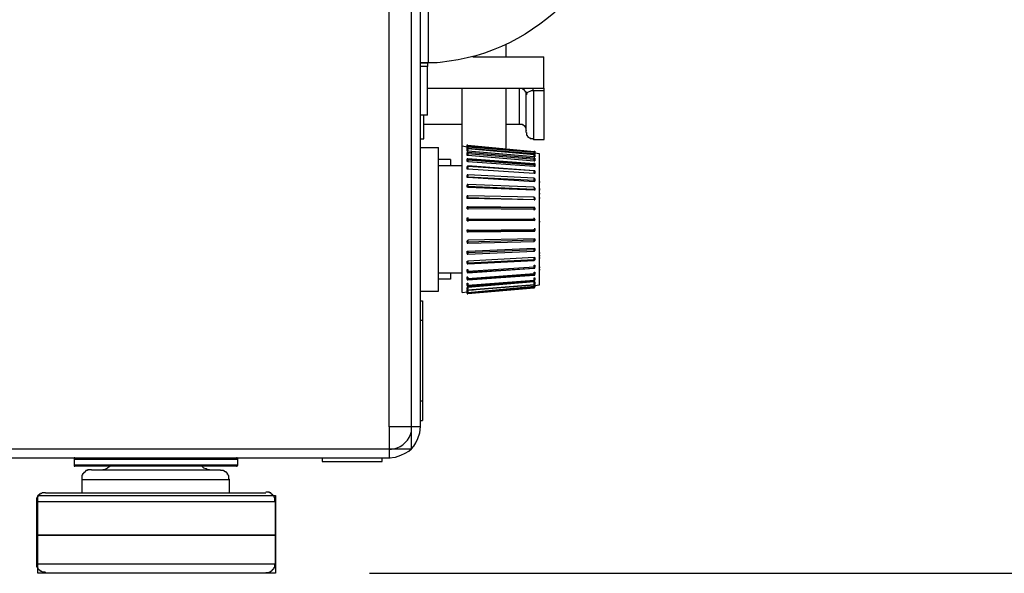
# Model space of a CAD drawing. Extents: x -16420 to 4190, y -25 to 2777.
# Drawn here: x 2292 to 2397, y 740 to 798 of the extents above; entities that cross this region are included whole.
import ezdxf

# ---------------------------------------------------------------- set-up
doc = ezdxf.new("R2010")
doc.units = 0
doc.header["$LTSCALE"] = 0.1
doc.header["$PDMODE"] = 3
doc.layers.get('0').update_dxf_attribs({"linetype": 'CONTINUOUS'})
doc.layers.get('DEFPOINTS').update_dxf_attribs({"linetype": 'CONTINUOUS'})
doc.layers.add('SUNPOU', color=7, linetype='CONTINUOUS')
doc.styles.get("Standard").update_dxf_attribs({"font": 'ROMANS.shx', "bigfont": 'extfont2.shx'})
doc.dimstyles.get("Standard").update_dxf_attribs({"dimscale": 10, "dimtxt": 2, "dimasz": 3, "dimexe": 1, "dimexo": 1, "dimgap": 0.6, "dimtad": 3, "dimdec": 0, "dimzin": 0, "dimdsep": 46, "dimtxsty": 'Standard', "dimblk1": 'OPEN', "dimblk2": 'OPEN', "dimsah": 1, "dimcen": 1.5, "dimadec": 0, "dimazin": 0, "dimtfac": 1, "dimtdec": 0, "dimtmove": 0, "dimatfit": 0, "dimldrblk": 'OPEN', "dimfxl": 1, "dimtvp": 1, "dimtolj": 1, "dimtzin": 0, "dimarcsym": 0})

# ---------------------------------------------------------------- blocks, each defined once
blk = doc.blocks.new('_OPEN')
at = {"color": 0, "linetype": 'ByBlock'}
for p, q in [((-1, 0.1667), (0, 0)), ((0, 0), (-1, -0.1667)), ((0, 0), (-1, 0))]:
    blk.add_line(p, q, dxfattribs=at)
blk = doc.blocks.new('*D6')
at = {"layer": 'DEFPOINTS', "color": 0, "transparency": 16777216}
for p in [(2364.68, 1264.17), (2319.22, 739.63), (2564.28, 739.63)]:
    blk.add_point(p, dxfattribs=at)
at = {"layer": 'SUNPOU', "color": 0, "lineweight": -2, "transparency": 16777216}
for p, q in [((2374.68, 1264.17), (2574.28, 1264.17)), ((2564.28, 1234.17), (2564.28, 769.63)), ((2329.22, 739.63), (2574.28, 739.63))]:
    blk.add_line(p, q, dxfattribs=at)
at = {"layer": 'SUNPOU', "color": 0, "lineweight": -2, "transparency": 16777216, "xscale": 30, "yscale": 30, "zscale": 30}
for p, rotation in [((2564.28, 1264.17), 90), ((2564.28, 739.63), 270)]:
    blk.add_blockref('_OPEN', p, dxfattribs=dict(at, rotation=rotation))
at = {"layer": 'SUNPOU', "color": 0, "transparency": 16777216, "insert": (2548.28, 981.2), "char_height": 20, "attachment_point": 5, "rotation": 90}
blk.add_mtext('\\A1;525', dxfattribs=at)

msp = doc.modelspace()

# ---------------------------------------------------------------- linework, layer by layer
at = {"color": 2}
for p, q in [((2334.65, 755.23), (2334.65, 1210.52)), ((2335.45, 836.7), (2335.45, 793.89)), ((2331.3, 758.32), (2331.3, 815.4)), ((2343.76, 794.56), (2343.76, 795.9)), ((2340.19, 794.55), (2347.74, 794.55)), ((2347.74, 791.22), (2347.74, 794.55)), ((2334.63, 793.89), (2335.45, 793.89)), ((2335.38, 793.89), (2334.63, 793.89)), ((2335.38, 793.52), (2334.63, 793.52)), ((2335.38, 793.89), (2335.45, 793.89)), ((2335.38, 793.89), (2335.38, 793.52)), ((2335.38, 788.33), (2335.38, 793.52)), ((2335.38, 791.22), (2347.74, 791.22)), ((2339.03, 791.24), (2339.03, 783.69)), ((2343.76, 784.81), (2343.76, 791.24)), ((2345.15, 791.22), (2345.44, 791.22)), ((2345.16, 787.38), (2345.16, 791.22)), ((2345.44, 791.22), (2345.44, 791.15)), ((2345.44, 791.15), (2345.51, 791.15)), ((2345.51, 791.15), (2345.59, 791.08)), ((2345.59, 791.08), (2345.67, 791.08)), ((2345.67, 791.08), (2345.67, 791)), ((2345.67, 791), (2345.74, 790.92)), ((2345.74, 790.92), (2345.74, 790.86)), ((2345.74, 790.86), (2345.82, 790.86)), ((2345.82, 790.86), (2345.82, 790.55)), ((2345.82, 790.55), (2345.89, 790.49)), ((2345.88, 786.48), (2345.88, 790.49)), ((2345.95, 790.7), (2345.89, 790.48)), ((2346.41, 790.92), (2345.95, 790.7)), ((2346.63, 790.92), (2346.41, 790.92)), ((2347.74, 790.92), (2346.62, 790.92)), ((2346.63, 790.92), (2346.63, 791.22)), ((2346.65, 790.92), (2346.65, 785.75)), ((2347.74, 791.22), (2347.74, 790.92)), ((2347.74, 790.92), (2347.74, 785.75)), ((2335.38, 788.33), (2334.63, 788.33)), ((2335, 785.83), (2335, 788.34)), ((2335.02, 787.39), (2339.02, 787.39)), ((2343.76, 787.39), (2345.17, 787.39)), ((2345.17, 787.39), (2345.47, 787.39)), ((2345.47, 787.39), (2345.47, 787.31)), ((2345.47, 787.31), (2345.54, 787.31)), ((2345.54, 787.31), (2345.62, 787.24)), ((2345.62, 787.24), (2345.69, 787.24)), ((2345.69, 787.24), (2345.69, 787.17)), ((2345.69, 787.17), (2345.76, 787.09)), ((2345.76, 787.09), (2345.76, 787.02)), ((2345.76, 787.02), (2345.84, 787.02)), ((2345.84, 787.02), (2345.84, 786.72)), ((2345.84, 786.72), (2345.91, 786.66)), ((2345.91, 786.5), (2345.91, 786.2)), ((2345.91, 786.2), (2345.99, 786.2)), ((2345.99, 786.2), (2345.99, 786.13)), ((2345.99, 786.13), (2346.06, 786.06)), ((2346.06, 786.06), (2346.06, 785.98)), ((2334.63, 785.83), (2335, 785.83)), ((2339.59, 784.95), (2339.08, 785.03)), ((2339.08, 777.25), (2339.08, 785.02)), ((2339.59, 785.1), (2339.59, 785.18)), ((2339.59, 785.18), (2339.67, 785.18)), ((2339.59, 785.02), (2339.59, 785.1)), ((2339.59, 785.1), (2339.74, 785.1)), ((2339.59, 785.02), (2339.59, 785.1)), ((2339.59, 785.1), (2339.67, 785.1)), ((2339.67, 785.1), (2339.59, 785.1)), ((2339.59, 785.1), (2339.59, 785.03)), ((2339.59, 785.02), (2339.59, 784.87)), ((2339.59, 784.87), (2339.59, 785.02)), ((2339.59, 785.02), (2339.67, 785.02)), ((2339.59, 785.02), (2339.59, 784.87)), ((2339.59, 785.02), (2339.67, 785.02)), ((2346.7, 784.43), (2339.67, 785.1)), ((2346.71, 784.43), (2339.67, 785.1)), ((2341, 784.95), (2339.67, 785.09)), ((2339.67, 784.94), (2339.67, 785.09)), ((2339.67, 785.09), (2346.71, 784.43)), ((2339.67, 785.02), (2339.67, 784.94)), ((2339.68, 785.08), (2339.76, 785.08)), ((2339.68, 785.08), (2339.76, 785.08)), ((2346.06, 785.98), (2346.13, 785.98)), ((2346.13, 785.98), (2346.21, 785.91)), ((2346.21, 785.91), (2346.28, 785.91)), ((2346.28, 785.91), (2346.28, 785.84)), ((2346.28, 785.84), (2346.58, 785.84)), ((2346.58, 785.84), (2346.65, 785.76)), ((2346.65, 785.76), (2347.77, 785.76)), ((2336.56, 784.87), (2334.63, 784.87)), ((2336.56, 777.26), (2336.56, 784.88)), ((2339.59, 784.94), (2339.59, 784.94)), ((2339.59, 784.87), (2339.67, 784.87)), ((2339.59, 784.8), (2339.59, 784.87)), ((2339.59, 784.72), (2339.59, 784.8)), ((2339.59, 784.8), (2339.74, 784.8)), ((2339.59, 784.72), (2339.59, 784.8)), ((2339.59, 784.8), (2339.67, 784.8)), ((2339.67, 784.8), (2339.59, 784.8)), ((2339.67, 784.8), (2339.59, 784.8)), ((2339.59, 784.8), (2339.59, 784.72)), ((2339.59, 784.72), (2339.59, 784.58)), ((2339.59, 784.58), (2339.59, 784.72)), ((2339.59, 784.72), (2339.67, 784.72)), ((2339.59, 784.72), (2339.59, 784.58)), ((2339.59, 784.72), (2339.67, 784.72)), ((2339.59, 784.72), (2339.59, 784.65)), ((2339.59, 784.65), (2339.67, 784.65)), ((2339.59, 784.21), (2339.59, 784.35)), ((2339.59, 784.35), (2339.67, 784.35)), ((2339.67, 784.35), (2339.59, 784.35)), ((2339.59, 784.35), (2339.59, 784.28)), ((2339.59, 784.28), (2339.59, 784.14)), ((2339.59, 784.28), (2339.59, 784.14)), ((2339.59, 784.21), (2339.59, 784.28)), ((2339.59, 784.28), (2339.67, 784.28)), ((2339.59, 784.21), (2339.67, 784.21)), ((2339.59, 784.05), (2339.59, 784.21)), ((2339.59, 784.05), (2339.59, 784.14)), ((2339.67, 784.05), (2339.59, 784.05)), ((2339.6, 784.57), (2339.68, 784.57)), ((2339.6, 784.5), (2339.6, 784.57)), ((2339.68, 784.5), (2339.6, 784.5)), ((2339.6, 784.27), (2339.68, 784.27)), ((2339.67, 784.95), (2339.67, 784.8)), ((2346.71, 784.35), (2339.67, 784.94)), ((2346.7, 784.21), (2339.67, 784.8)), ((2340.27, 784.72), (2339.67, 784.8)), ((2339.67, 784.65), (2339.67, 784.8)), ((2339.67, 784.8), (2346.71, 784.14)), ((2346.71, 784.21), (2339.67, 784.8)), ((2339.67, 784.65), (2339.67, 784.5)), ((2346.71, 783.91), (2339.67, 784.5)), ((2346.7, 783.77), (2339.67, 784.35)), ((2339.67, 784.35), (2339.67, 784.28)), ((2339.67, 784.21), (2339.67, 784.28)), ((2346.71, 783.61), (2339.67, 784.21)), ((2339.67, 784.21), (2339.67, 784.06)), ((2346.71, 783.46), (2339.67, 784.05)), ((2339.68, 784.79), (2339.68, 784.79)), ((2339.68, 784.34), (2339.68, 784.34)), ((2346.79, 784.43), (2346.7, 784.43)), ((2346.79, 784.14), (2346.7, 784.21)), ((2346.71, 784.51), (2346.79, 784.51)), ((2346.71, 784.43), (2346.71, 784.5)), ((2346.71, 784.43), (2346.79, 784.43)), ((2346.71, 784.35), (2346.71, 784.43)), ((2346.71, 784.43), (2346.79, 784.43)), ((2346.71, 784.43), (2346.79, 784.43)), ((2346.71, 784.43), (2346.79, 784.43)), ((2346.71, 784.41), (2346.79, 784.41)), ((2346.71, 784.35), (2346.79, 784.35)), ((2346.71, 784.19), (2346.71, 784.34)), ((2346.71, 784.21), (2346.79, 784.14)), ((2346.71, 784.14), (2346.71, 784.21)), ((2346.71, 784.19), (2346.71, 784.19)), ((2346.71, 784.05), (2346.71, 784.14)), ((2346.71, 784.14), (2346.79, 784.14)), ((2346.71, 783.91), (2346.71, 784.05)), ((2346.71, 784.05), (2346.79, 784.05)), ((2346.79, 784.51), (2346.79, 784.43)), ((2346.79, 784.43), (2346.79, 784.35)), ((2346.79, 784.43), (2346.79, 784.35)), ((2346.79, 784.43), (2346.79, 784.35)), ((2346.79, 784.35), (2346.79, 784.43)), ((2346.79, 784.35), (2346.79, 784.21)), ((2346.79, 784.35), (2346.86, 784.35)), ((2347.3, 784.21), (2346.79, 784.28)), ((2346.79, 784.2), (2346.79, 784.2)), ((2346.79, 784.14), (2346.79, 784.06)), ((2346.79, 784.14), (2346.79, 784.05)), ((2346.79, 784.05), (2346.79, 783.92)), ((2347.3, 777.25), (2347.3, 784.21)), ((2339.08, 782.95), (2336.56, 782.95)), ((2337.84, 783.61), (2336.58, 783.61)), ((2337.84, 783.61), (2337.84, 782.95)), ((2339, 783.68), (2339.08, 783.68)), ((2339.59, 783.62), (2339.59, 783.69)), ((2339.59, 783.69), (2339.67, 783.69)), ((2339.67, 783.69), (2339.59, 783.69)), ((2339.59, 783.69), (2339.59, 783.61)), ((2339.59, 783.62), (2339.67, 783.62)), ((2339.59, 783.62), (2339.67, 783.62)), ((2339.59, 783.62), (2339.59, 783.55)), ((2339.59, 783.61), (2339.59, 783.47)), ((2339.59, 783.46), (2339.59, 783.61)), ((2339.59, 783.61), (2339.59, 783.47)), ((2339.59, 783.55), (2339.67, 783.55)), ((2339.59, 783.4), (2339.59, 783.47)), ((2339.59, 783.46), (2339.67, 783.46)), ((2339.59, 783.46), (2339.67, 783.46)), ((2339.67, 783.4), (2339.59, 783.4)), ((2339.6, 783.6), (2339.68, 783.6)), ((2339.67, 783.69), (2339.67, 783.62)), ((2346.71, 783.17), (2339.67, 783.68)), ((2339.67, 783.55), (2339.67, 783.62)), ((2339.67, 783.61), (2346.71, 783.1)), ((2339.67, 783.55), (2339.67, 783.4)), ((2346.71, 783.02), (2339.67, 783.54)), ((2346.71, 782.88), (2339.67, 783.39)), ((2346.71, 782.43), (2339.67, 782.95)), ((2339.67, 782.95), (2339.67, 782.88)), ((2339.68, 783.68), (2339.68, 783.68)), ((2339.68, 782.86), (2339.68, 782.93)), ((2346.79, 783.77), (2346.7, 783.77)), ((2346.79, 783.18), (2346.7, 783.18)), ((2346.79, 783.91), (2346.71, 783.91)), ((2346.71, 783.61), (2346.71, 783.77)), ((2346.71, 783.77), (2346.79, 783.77)), ((2346.71, 783.77), (2346.79, 783.77)), ((2346.71, 783.77), (2346.71, 783.68)), ((2346.71, 783.75), (2346.71, 783.75)), ((2346.71, 783.68), (2346.79, 783.68)), ((2346.71, 783.46), (2346.71, 783.61)), ((2346.71, 783.61), (2346.79, 783.61)), ((2346.79, 783.46), (2346.71, 783.46)), ((2346.71, 783.18), (2346.79, 783.18)), ((2346.71, 783.16), (2346.71, 783.16)), ((2346.71, 783.02), (2346.71, 783.1)), ((2346.71, 783.1), (2346.79, 783.1)), ((2346.71, 782.88), (2346.71, 783.02)), ((2346.71, 783.02), (2346.79, 783.02)), ((2346.79, 783.77), (2346.79, 783.62)), ((2346.79, 783.69), (2346.79, 783.77)), ((2346.79, 783.68), (2346.79, 783.62)), ((2346.79, 783.61), (2346.79, 783.47)), ((2346.79, 783.18), (2346.79, 783.03)), ((2346.79, 783.1), (2346.79, 783.18)), ((2346.79, 783.1), (2346.79, 783.02)), ((2346.79, 783.02), (2346.79, 782.88)), ((2339.59, 782.8), (2339.59, 782.88)), ((2339.59, 782.88), (2339.67, 782.88)), ((2339.67, 782.88), (2339.59, 782.88)), ((2339.59, 782.88), (2339.59, 782.8)), ((2339.59, 782.8), (2339.59, 782.73)), ((2339.59, 782.8), (2339.67, 782.8)), ((2339.59, 782.66), (2339.59, 782.8)), ((2339.59, 782.8), (2339.67, 782.8)), ((2339.59, 782.8), (2339.59, 782.73)), ((2339.59, 782.8), (2339.59, 782.73)), ((2339.59, 782.73), (2339.67, 782.73)), ((2339.59, 782.66), (2339.59, 782.73)), ((2339.59, 782.73), (2339.67, 782.73)), ((2339.59, 782.58), (2339.59, 782.66)), ((2339.67, 782.58), (2339.59, 782.58)), ((2339.67, 781.99), (2339.59, 781.99)), ((2339.59, 781.99), (2339.59, 781.91)), ((2339.59, 781.83), (2339.59, 781.92)), ((2339.59, 781.92), (2339.74, 781.92)), ((2339.59, 781.83), (2339.59, 781.92)), ((2339.59, 781.92), (2339.67, 781.92)), ((2339.59, 781.91), (2339.59, 781.83)), ((2339.59, 781.91), (2339.59, 781.77)), ((2339.6, 782.78), (2339.68, 782.78)), ((2339.6, 781.9), (2339.68, 781.9)), ((2346.71, 782.43), (2339.67, 782.88)), ((2339.67, 782.88), (2339.67, 782.8)), ((2339.67, 782.73), (2339.67, 782.8)), ((2339.67, 782.73), (2339.67, 782.58)), ((2346.71, 782.14), (2339.67, 782.58)), ((2346.71, 781.62), (2339.67, 781.99)), ((2339.67, 781.76), (2339.67, 781.91)), ((2339.68, 781.9), (2339.68, 781.98)), ((2346.79, 782.88), (2346.71, 782.88)), ((2346.71, 782.43), (2346.79, 782.43)), ((2346.71, 782.36), (2346.71, 782.43)), ((2346.79, 782.43), (2346.71, 782.43)), ((2346.71, 782.42), (2346.71, 782.42)), ((2346.71, 782.29), (2346.71, 782.36)), ((2346.71, 782.36), (2346.79, 782.36)), ((2346.71, 782.14), (2346.71, 782.29)), ((2346.71, 782.29), (2346.79, 782.29)), ((2346.79, 782.14), (2346.71, 782.14)), ((2346.79, 782.43), (2346.79, 782.29)), ((2346.79, 782.36), (2346.79, 782.43)), ((2346.79, 782.36), (2346.79, 782.29)), ((2346.79, 782.29), (2346.79, 782.21)), ((2346.79, 782.21), (2346.79, 782.14)), ((2339.59, 781.76), (2339.59, 781.83)), ((2339.59, 781.76), (2339.59, 781.83)), ((2339.59, 781.83), (2339.59, 781.76)), ((2339.59, 781.7), (2339.59, 781.77)), ((2339.59, 781.76), (2339.67, 781.76)), ((2339.59, 781.76), (2339.67, 781.76)), ((2339.67, 781.7), (2339.59, 781.7)), ((2339.67, 780.95), (2339.59, 780.95)), ((2339.59, 780.95), (2339.59, 780.88)), ((2339.59, 780.88), (2339.59, 780.81)), ((2339.59, 780.88), (2339.59, 780.81)), ((2339.59, 780.81), (2339.59, 780.88)), ((2339.59, 780.88), (2339.67, 780.88)), ((2339.59, 780.81), (2339.67, 780.81)), ((2339.59, 780.74), (2339.59, 780.81)), ((2339.59, 780.81), (2339.67, 780.81)), ((2339.59, 780.74), (2339.59, 780.81)), ((2339.59, 780.81), (2339.59, 780.74)), ((2339.6, 780.87), (2339.68, 780.87)), ((2346.71, 781.4), (2339.67, 781.76)), ((2339.67, 781.76), (2339.67, 781.7)), ((2346.71, 781.26), (2339.67, 781.7)), ((2346.71, 780.67), (2339.67, 780.96)), ((2339.67, 780.88), (2339.67, 780.81)), ((2339.67, 780.74), (2339.67, 780.81)), ((2339.68, 780.87), (2339.68, 780.94)), ((2346.79, 781.55), (2346.71, 781.62)), ((2346.71, 781.52), (2346.71, 781.6)), ((2346.71, 781.55), (2346.79, 781.55)), ((2346.71, 781.4), (2346.71, 781.48)), ((2346.71, 781.48), (2346.79, 781.48)), ((2346.71, 781.25), (2346.71, 781.4)), ((2346.71, 781.4), (2346.79, 781.4)), ((2346.79, 781.32), (2346.71, 781.32)), ((2346.71, 781.32), (2346.71, 781.25)), ((2346.79, 781.55), (2346.79, 781.48)), ((2346.79, 781.48), (2346.79, 781.33)), ((2346.79, 781.4), (2346.79, 781.48)), ((2347.3, 781.25), (2347.37, 781.25)), ((2339.59, 780.74), (2339.67, 780.74)), ((2339.59, 780.67), (2339.59, 780.74)), ((2339.67, 780.67), (2339.59, 780.67)), ((2339.67, 779.77), (2339.59, 779.77)), ((2339.59, 779.77), (2339.59, 779.7)), ((2339.59, 779.62), (2339.59, 779.77)), ((2339.59, 779.77), (2339.67, 779.77)), ((2339.6, 779.68), (2339.6, 779.76)), ((2346.71, 780.43), (2339.67, 780.74)), ((2339.67, 780.74), (2339.67, 780.66)), ((2346.71, 780.36), (2339.67, 780.66)), ((2346.71, 779.62), (2339.67, 779.77)), ((2339.67, 779.77), (2339.67, 779.7)), ((2339.68, 779.75), (2339.68, 779.75)), ((2346.79, 780.59), (2346.71, 780.65)), ((2346.71, 780.57), (2346.71, 780.63)), ((2346.71, 780.59), (2346.79, 780.59)), ((2346.71, 780.43), (2346.71, 780.51)), ((2346.71, 780.51), (2346.79, 780.51)), ((2346.71, 780.37), (2346.71, 780.43)), ((2346.71, 780.43), (2346.79, 780.43)), ((2346.79, 780.36), (2346.71, 780.36)), ((2346.79, 780.59), (2346.79, 780.5)), ((2346.79, 780.51), (2346.79, 780.43)), ((2346.79, 780.43), (2346.79, 780.51)), ((2346.79, 780.43), (2346.79, 780.36)), ((2347.3, 780.51), (2347.37, 780.51)), ((2347.3, 780.43), (2347.37, 780.43)), ((2347.3, 779.99), (2347.37, 779.99)), ((2339.59, 779.7), (2339.67, 779.7)), ((2339.59, 779.62), (2339.59, 779.7)), ((2339.59, 779.7), (2339.67, 779.7)), ((2339.59, 779.62), (2339.59, 779.7)), ((2339.59, 779.7), (2339.67, 779.7)), ((2339.59, 779.62), (2339.67, 779.62)), ((2339.59, 779.62), (2339.59, 779.55)), ((2339.59, 779.48), (2339.59, 779.62)), ((2339.59, 779.55), (2339.67, 779.55)), ((2339.67, 779.48), (2339.59, 779.48)), ((2339.67, 779.55), (2339.67, 779.7)), ((2346.71, 779.33), (2339.67, 779.55)), ((2339.67, 779.55), (2339.67, 779.48)), ((2346.71, 779.33), (2339.67, 779.48)), ((2346.79, 779.55), (2346.71, 779.62)), ((2346.71, 779.54), (2346.71, 779.61)), ((2346.71, 779.55), (2346.79, 779.55)), ((2346.71, 779.33), (2346.71, 779.48)), ((2346.71, 779.48), (2346.79, 779.48)), ((2346.71, 779.33), (2346.71, 779.4)), ((2346.71, 779.4), (2346.79, 779.4)), ((2346.71, 779.33), (2346.79, 779.33)), ((2346.79, 779.33), (2346.71, 779.33)), ((2346.79, 779.55), (2346.79, 779.48)), ((2346.79, 779.48), (2346.79, 779.39)), ((2346.79, 779.4), (2346.79, 779.48)), ((2346.79, 779.4), (2346.79, 779.33)), ((2347.3, 779.55), (2347.37, 779.55)), ((2339.59, 778.58), (2339.59, 778.51)), ((2339.59, 778.45), (2339.59, 778.52)), ((2339.59, 778.52), (2339.67, 778.52)), ((2339.59, 778.51), (2339.59, 778.51)), ((2339.59, 778.44), (2339.59, 778.51)), ((2339.59, 778.51), (2339.67, 778.51)), ((2339.59, 778.36), (2339.59, 778.45)), ((2339.59, 778.44), (2339.67, 778.44)), ((2339.59, 778.44), (2339.67, 778.44)), ((2339.59, 778.44), (2339.59, 778.36)), ((2339.67, 778.36), (2339.59, 778.36)), ((2339.59, 778.36), (2339.67, 778.36)), ((2339.6, 778.5), (2339.6, 778.58)), ((2339.69, 778.58), (2339.61, 778.58)), ((2346.71, 778.51), (2339.67, 778.59)), ((2339.67, 778.52), (2339.67, 778.45)), ((2346.71, 778.45), (2339.67, 778.51)), ((2339.67, 778.36), (2339.67, 778.45)), ((2346.71, 778.29), (2339.67, 778.36)), ((2339.67, 778.36), (2339.75, 778.36)), ((2339.68, 778.5), (2339.68, 778.58)), ((2346.79, 778.51), (2346.71, 778.51)), ((2346.71, 778.43), (2346.71, 778.5)), ((2346.71, 778.45), (2346.79, 778.45)), ((2346.71, 778.36), (2346.71, 778.45)), ((2346.71, 778.29), (2346.71, 778.36)), ((2346.71, 778.36), (2346.79, 778.36)), ((2346.71, 778.22), (2346.71, 778.29)), ((2346.79, 778.29), (2346.71, 778.22)), ((2346.71, 778.29), (2346.79, 778.29)), ((2346.79, 778.44), (2346.79, 778.51)), ((2346.79, 778.45), (2346.79, 778.36)), ((2346.79, 778.37), (2346.79, 778.3)), ((2346.79, 778.29), (2346.79, 778.36)), ((2336.56, 769.64), (2336.56, 777.26)), ((2339.08, 769.49), (2339.08, 777.25)), ((2339.59, 777.26), (2339.59, 777.41)), ((2339.59, 777.41), (2339.67, 777.41)), ((2339.59, 777.32), (2339.67, 777.4)), ((2339.59, 777.25), (2339.59, 777.32)), ((2339.59, 777.26), (2339.67, 777.26)), ((2339.59, 777.11), (2339.59, 777.26)), ((2339.59, 777.25), (2339.67, 777.25)), ((2339.59, 777.17), (2339.59, 777.25)), ((2339.59, 777.18), (2339.67, 777.18)), ((2339.59, 777.17), (2339.67, 777.17)), ((2339.59, 777.17), (2339.59, 777.09)), ((2339.67, 777.11), (2339.59, 777.11)), ((2339.59, 777.09), (2339.67, 777.09)), ((2339.67, 777.41), (2339.75, 777.41)), ((2339.67, 777.25), (2339.67, 777.4)), ((2346.71, 777.26), (2339.67, 777.26)), ((2339.67, 777.25), (2339.67, 777.17)), ((2339.67, 777.1), (2339.67, 777.18)), ((2339.67, 777.18), (2346.71, 777.18)), ((2339.67, 777.11), (2339.75, 777.11)), ((2346.7, 777.17), (2346.7, 777.25)), ((2346.71, 777.26), (2346.71, 777.41)), ((2346.71, 777.33), (2346.71, 777.41)), ((2346.79, 777.33), (2346.71, 777.33)), ((2346.71, 777.26), (2346.79, 777.26)), ((2346.71, 777.11), (2346.71, 777.19)), ((2346.71, 777.11), (2346.79, 777.19)), ((2346.71, 777.18), (2346.79, 777.18)), ((2346.79, 777.26), (2346.79, 777.33)), ((2346.79, 777.26), (2346.79, 777.18)), ((2347.3, 770.3), (2347.3, 777.25)), ((2347.3, 777.03), (2347.37, 777.03)), ((2339.59, 776.08), (2339.59, 776.15)), ((2339.59, 776.15), (2339.67, 776.15)), ((2339.59, 776.07), (2339.59, 776.15)), ((2339.59, 776.15), (2339.67, 776.15)), ((2339.59, 776.01), (2339.59, 776.08)), ((2339.59, 776.08), (2339.67, 776.08)), ((2339.59, 776.07), (2339.67, 776.07)), ((2339.59, 776), (2339.59, 776.07)), ((2339.59, 776.01), (2339.67, 776.01)), ((2339.59, 776), (2339.59, 775.92)), ((2339.59, 776), (2339.67, 776)), ((2339.59, 776), (2339.59, 776)), ((2339.6, 775.99), (2339.6, 775.91)), ((2339.61, 775.93), (2339.69, 775.93)), ((2339.67, 776.07), (2339.67, 776.15)), ((2346.71, 776.15), (2339.67, 776.07)), ((2339.67, 776.15), (2339.75, 776.15)), ((2339.67, 776.08), (2339.67, 776.01)), ((2339.67, 776.01), (2346.71, 776.08)), ((2339.67, 775.93), (2346.71, 776)), ((2339.68, 775.91), (2339.68, 775.99)), ((2346.71, 776.3), (2346.79, 776.3)), ((2346.71, 776.15), (2346.71, 776.23)), ((2346.79, 776.23), (2346.71, 776.23)), ((2346.71, 776.07), (2346.71, 776.15)), ((2346.71, 776.15), (2346.79, 776.15)), ((2346.71, 776.08), (2346.79, 776.08)), ((2346.71, 775.99), (2346.71, 776.06)), ((2346.71, 776), (2346.79, 776)), ((2346.79, 776.3), (2346.79, 776.23)), ((2346.79, 776.23), (2346.79, 776.16)), ((2346.79, 776.15), (2346.79, 776.23)), ((2346.79, 776.15), (2346.79, 776.07)), ((2346.79, 776), (2346.79, 776.07)), ((2339.59, 774.89), (2339.59, 774.97)), ((2339.59, 774.97), (2339.67, 774.97)), ((2339.59, 774.89), (2339.59, 774.97)), ((2339.59, 774.97), (2339.67, 774.97)), ((2339.59, 774.82), (2339.59, 774.9)), ((2339.59, 774.82), (2339.59, 774.89)), ((2339.59, 774.89), (2339.67, 774.89)), ((2339.59, 774.89), (2339.59, 774.81)), ((2339.59, 774.82), (2339.59, 774.74)), ((2339.59, 774.82), (2339.59, 774.82)), ((2339.59, 774.82), (2339.67, 774.82)), ((2339.59, 774.82), (2339.59, 774.74)), ((2339.59, 774.81), (2339.67, 774.81)), ((2339.59, 774.74), (2339.67, 774.74)), ((2339.59, 774.74), (2339.67, 774.74)), ((2339.6, 774.8), (2339.6, 774.73)), ((2346.71, 775.19), (2339.67, 775.04)), ((2346.71, 775.04), (2339.67, 774.82)), ((2339.67, 775.04), (2339.67, 774.96)), ((2339.67, 774.97), (2339.67, 775.04)), ((2339.67, 774.82), (2339.67, 774.96)), ((2339.67, 774.74), (2346.71, 774.89)), ((2339.67, 774.82), (2339.67, 774.74)), ((2339.67, 774.74), (2339.67, 774.74)), ((2339.68, 774.73), (2339.68, 774.73)), ((2346.71, 775.04), (2346.71, 775.19)), ((2346.71, 775.19), (2346.79, 775.19)), ((2346.71, 775.11), (2346.71, 775.19)), ((2346.71, 775.19), (2346.79, 775.19)), ((2346.79, 775.11), (2346.71, 775.11)), ((2346.71, 774.97), (2346.71, 775.04)), ((2346.71, 775.04), (2346.79, 775.04)), ((2346.71, 774.89), (2346.79, 774.97)), ((2346.71, 774.96), (2346.79, 774.96)), ((2346.71, 774.88), (2346.71, 774.95)), ((2346.79, 775.19), (2346.79, 775.11)), ((2346.79, 775.11), (2346.79, 775.04)), ((2346.79, 775.04), (2346.79, 775.11)), ((2346.79, 775.04), (2346.79, 774.96)), ((2339.59, 773.78), (2339.59, 773.86)), ((2339.59, 773.86), (2339.67, 773.86)), ((2339.59, 773.71), (2339.59, 773.79)), ((2339.59, 773.71), (2339.59, 773.79)), ((2339.59, 773.79), (2339.67, 773.79)), ((2339.59, 773.71), (2339.59, 773.78)), ((2339.59, 773.71), (2339.59, 773.63)), ((2339.59, 773.71), (2339.67, 773.71)), ((2339.59, 773.71), (2339.67, 773.71)), ((2339.59, 773.63), (2339.59, 773.71)), ((2339.59, 773.71), (2339.59, 773.63)), ((2339.59, 773.63), (2339.67, 773.63)), ((2339.59, 773.63), (2339.59, 773.56)), ((2339.59, 773.56), (2339.67, 773.56)), ((2339.6, 773.62), (2339.68, 773.62)), ((2346.71, 774.15), (2339.67, 773.85)), ((2346.71, 774.01), (2339.67, 773.71)), ((2339.67, 773.56), (2346.71, 773.86)), ((2339.67, 773.86), (2339.67, 773.78)), ((2339.67, 773.71), (2339.67, 773.79)), ((2339.67, 773.71), (2339.67, 773.63)), ((2339.68, 773.54), (2339.68, 773.62)), ((2346.71, 774.09), (2346.71, 774.16)), ((2346.71, 774.15), (2346.79, 774.15)), ((2346.71, 774.01), (2346.71, 774.08)), ((2346.79, 774.08), (2346.71, 774.08)), ((2346.71, 773.93), (2346.71, 774.01)), ((2346.71, 774.01), (2346.79, 774.01)), ((2346.71, 773.85), (2346.79, 773.93)), ((2346.71, 773.93), (2346.79, 773.93)), ((2346.71, 773.84), (2346.71, 773.91)), ((2346.79, 774.15), (2346.79, 774.07)), ((2346.79, 774.08), (2346.79, 774.01)), ((2346.79, 774.01), (2346.79, 774.08)), ((2346.79, 774.01), (2346.79, 773.93)), ((2347.3, 773.7), (2347.37, 773.7)), ((2339.59, 772.75), (2339.59, 772.83)), ((2339.59, 772.83), (2339.67, 772.83)), ((2339.59, 772.67), (2339.59, 772.76)), ((2339.59, 772.67), (2339.59, 772.76)), ((2339.59, 772.67), (2339.59, 772.76)), ((2339.59, 772.76), (2339.67, 772.76)), ((2339.59, 772.67), (2339.59, 772.59)), ((2339.59, 772.67), (2339.67, 772.67)), ((2339.59, 772.59), (2339.59, 772.67)), ((2339.59, 772.67), (2339.59, 772.59)), ((2339.59, 772.67), (2339.59, 772.59)), ((2339.59, 772.59), (2339.67, 772.59)), ((2339.59, 772.59), (2339.67, 772.59)), ((2339.59, 772.59), (2339.59, 772.53)), ((2339.59, 772.53), (2339.67, 772.53)), ((2339.6, 772.58), (2339.68, 772.58)), ((2346.71, 773.19), (2339.67, 772.83)), ((2346.71, 772.97), (2339.67, 772.59)), ((2339.67, 772.53), (2346.71, 772.89)), ((2339.67, 772.83), (2339.67, 772.75)), ((2339.67, 772.59), (2339.67, 772.75)), ((2339.67, 772.59), (2339.75, 772.59)), ((2339.68, 772.51), (2339.68, 772.58)), ((2346.71, 773.12), (2346.71, 773.2)), ((2346.71, 773.19), (2346.79, 773.19)), ((2346.71, 772.97), (2346.71, 773.12)), ((2346.79, 773.12), (2346.71, 773.12)), ((2346.71, 772.97), (2346.71, 773.04)), ((2346.71, 773.04), (2346.79, 773.04)), ((2346.71, 772.89), (2346.79, 772.97)), ((2346.71, 772.97), (2346.79, 772.97)), ((2346.71, 772.97), (2346.79, 772.97)), ((2346.71, 772.87), (2346.71, 772.95)), ((2346.79, 773.19), (2346.79, 773.04)), ((2346.79, 773.04), (2346.79, 773.12)), ((2346.79, 773.04), (2346.79, 772.96)), ((2347.3, 773.42), (2347.37, 773.42)), ((2347.3, 773.18), (2347.37, 773.18)), ((2336.56, 771.56), (2339.08, 771.56)), ((2337.84, 771.56), (2337.84, 770.9)), ((2339.59, 771.86), (2339.59, 771.94)), ((2339.59, 771.94), (2339.67, 771.94)), ((2339.59, 771.79), (2339.59, 771.86)), ((2339.59, 771.72), (2339.59, 771.86)), ((2339.59, 771.79), (2339.59, 771.64)), ((2339.59, 771.79), (2339.67, 771.79)), ((2339.59, 771.79), (2339.59, 771.72)), ((2339.59, 771.72), (2339.59, 771.79)), ((2339.59, 771.79), (2339.67, 771.79)), ((2339.59, 771.72), (2339.67, 771.72)), ((2339.59, 771.72), (2339.59, 771.64)), ((2339.59, 771.72), (2339.67, 771.72)), ((2339.59, 771.64), (2339.67, 771.64)), ((2339.59, 771.63), (2339.67, 771.56)), ((2339.6, 771.7), (2339.6, 771.62)), ((2346.71, 772.16), (2339.67, 771.72)), ((2339.67, 771.56), (2346.71, 772.08)), ((2339.67, 771.64), (2346.71, 772.08)), ((2339.67, 771.94), (2339.67, 771.79)), ((2339.67, 771.72), (2339.67, 771.79)), ((2339.67, 771.72), (2339.67, 771.64)), ((2339.67, 770.97), (2346.71, 771.49)), ((2346.71, 771.41), (2339.67, 770.9)), ((2339.68, 771.55), (2339.68, 771.63)), ((2346.71, 772.38), (2346.79, 772.38)), ((2346.71, 772.23), (2346.71, 772.37)), ((2346.71, 772.16), (2346.71, 772.23)), ((2346.79, 772.23), (2346.71, 772.23)), ((2346.71, 772.08), (2346.71, 772.16)), ((2346.71, 772.16), (2346.79, 772.16)), ((2346.71, 772.08), (2346.79, 772.08)), ((2346.71, 772.08), (2346.79, 772.08)), ((2346.71, 772.06), (2346.71, 772.06)), ((2346.71, 771.49), (2346.71, 771.64)), ((2346.71, 771.64), (2346.79, 771.64)), ((2346.71, 771.41), (2346.71, 771.49)), ((2346.79, 771.48), (2346.71, 771.48)), ((2346.71, 771.35), (2346.71, 771.42)), ((2346.71, 771.41), (2346.79, 771.41)), ((2346.79, 772.38), (2346.79, 772.3)), ((2346.79, 772.31), (2346.79, 772.23)), ((2346.79, 772.23), (2346.79, 772.16)), ((2346.79, 772.16), (2346.79, 772.23)), ((2346.79, 772.08), (2346.79, 772.16)), ((2346.79, 772.08), (2346.79, 772.16)), ((2346.79, 771.64), (2346.79, 771.56)), ((2346.79, 771.56), (2346.79, 771.49)), ((2346.79, 771.49), (2346.79, 771.42)), ((2346.79, 771.41), (2346.79, 771.49)), ((2346.79, 771.35), (2346.79, 771.42)), ((2346.79, 771.34), (2346.79, 771.41)), ((2347.3, 772.16), (2347.37, 772.16)), ((2347.3, 771.94), (2347.37, 771.94)), ((2337.84, 770.9), (2336.58, 770.9)), ((2339.59, 771.04), (2339.59, 771.13)), ((2339.59, 771.13), (2339.67, 771.13)), ((2339.59, 771.04), (2339.59, 770.9)), ((2339.59, 771.04), (2339.67, 771.04)), ((2339.59, 771.04), (2339.67, 771.04)), ((2339.59, 770.9), (2339.59, 771.04)), ((2339.59, 771.04), (2339.59, 770.9)), ((2339.59, 770.9), (2339.59, 770.98)), ((2339.59, 770.98), (2339.67, 770.98)), ((2339.59, 770.9), (2339.67, 770.9)), ((2339.59, 770.9), (2339.59, 770.82)), ((2339.59, 770.9), (2339.67, 770.9)), ((2339.59, 770.9), (2339.59, 770.82)), ((2339.59, 770.82), (2339.67, 770.82)), ((2339.59, 770.82), (2339.67, 770.82)), ((2339.59, 770.46), (2339.67, 770.46)), ((2339.59, 770.38), (2339.59, 770.46)), ((2339.59, 770.31), (2339.59, 770.46)), ((2339.59, 770.38), (2339.59, 770.23)), ((2339.59, 770.38), (2339.59, 770.23)), ((2339.6, 770.88), (2339.68, 770.88)), ((2339.67, 770.82), (2346.71, 771.34)), ((2339.67, 770.82), (2346.71, 771.34)), ((2339.67, 771.12), (2339.67, 770.97)), ((2339.67, 770.9), (2339.67, 770.98)), ((2339.67, 770.9), (2339.67, 770.82)), ((2339.67, 770.16), (2346.7, 770.75)), ((2346.71, 770.75), (2339.67, 770.23)), ((2346.71, 770.6), (2339.67, 770)), ((2339.67, 770.46), (2339.67, 770.31)), ((2339.68, 770.81), (2339.68, 770.81)), ((2346.7, 771.34), (2346.79, 771.34)), ((2346.7, 770.75), (2346.79, 770.75)), ((2346.71, 771.35), (2346.79, 771.35)), ((2346.71, 771.33), (2346.71, 771.33)), ((2346.71, 771.04), (2346.79, 771.04)), ((2346.71, 770.9), (2346.71, 771.04)), ((2346.71, 770.75), (2346.71, 770.9)), ((2346.79, 770.9), (2346.71, 770.9)), ((2346.71, 770.75), (2346.71, 770.82)), ((2346.71, 770.82), (2346.79, 770.82)), ((2346.71, 770.75), (2346.79, 770.75)), ((2346.71, 770.75), (2346.79, 770.75)), ((2346.71, 770.73), (2346.71, 770.73)), ((2346.71, 770.6), (2346.79, 770.6)), ((2346.71, 770.46), (2346.71, 770.6)), ((2346.71, 770.31), (2346.71, 770.46)), ((2346.79, 770.46), (2346.71, 770.46)), ((2346.71, 770.31), (2346.71, 770.38)), ((2346.71, 770.38), (2346.79, 770.38)), ((2346.79, 771.04), (2346.79, 770.9)), ((2346.79, 770.9), (2346.79, 770.82)), ((2346.79, 770.82), (2346.79, 770.9)), ((2346.79, 770.75), (2346.79, 770.82)), ((2346.79, 770.75), (2346.79, 770.82)), ((2346.79, 770.6), (2346.79, 770.46)), ((2346.79, 770.46), (2346.79, 770.38)), ((2346.79, 770.38), (2346.79, 770.46)), ((2346.79, 770.31), (2346.79, 770.38)), ((2346.79, 770.31), (2346.79, 770.38)), ((2334.64, 769.64), (2336.56, 769.64)), ((2339.08, 769.49), (2339.59, 769.56)), ((2339.59, 770.31), (2339.67, 770.31)), ((2339.59, 770.23), (2339.59, 770.31)), ((2339.59, 770.31), (2339.59, 770.23)), ((2339.59, 770.23), (2339.59, 770.16)), ((2339.59, 770.23), (2339.67, 770.23)), ((2339.59, 770.23), (2339.59, 770.16)), ((2339.59, 770.16), (2339.67, 770.16)), ((2339.59, 770.16), (2339.67, 770.16)), ((2339.59, 769.95), (2339.59, 770.02)), ((2339.59, 770.02), (2339.67, 770.02)), ((2339.59, 769.95), (2339.67, 769.95)), ((2339.59, 769.94), (2339.59, 769.79)), ((2339.59, 769.79), (2339.59, 769.94)), ((2339.59, 769.94), (2339.59, 769.79)), ((2339.59, 769.79), (2339.59, 769.86)), ((2339.59, 769.86), (2339.67, 769.86)), ((2339.59, 769.79), (2339.67, 769.79)), ((2339.59, 769.79), (2339.67, 769.79)), ((2339.59, 769.79), (2339.59, 769.72)), ((2339.59, 769.79), (2339.59, 769.72)), ((2339.59, 769.79), (2339.59, 769.72)), ((2339.59, 769.72), (2339.67, 769.72)), ((2339.59, 769.72), (2339.67, 769.72)), ((2339.59, 769.64), (2339.59, 769.72)), ((2339.59, 769.72), (2339.67, 769.72)), ((2339.59, 769.72), (2339.67, 769.72)), ((2339.59, 769.64), (2339.59, 769.49)), ((2339.59, 769.64), (2339.67, 769.64)), ((2339.59, 769.49), (2339.59, 769.64)), ((2339.59, 769.64), (2339.59, 769.49)), ((2339.59, 769.56), (2339.59, 769.56)), ((2339.59, 769.42), (2339.59, 769.56)), ((2339.59, 769.49), (2339.67, 769.49)), ((2339.59, 769.49), (2339.67, 769.49)), ((2339.59, 769.49), (2339.59, 769.42)), ((2339.59, 769.49), (2339.59, 769.42)), ((2339.59, 769.49), (2339.59, 769.43)), ((2339.59, 769.43), (2339.67, 769.43)), ((2339.59, 769.42), (2339.67, 769.42)), ((2339.59, 769.42), (2339.59, 769.34)), ((2339.59, 769.42), (2339.67, 769.42)), ((2339.59, 769.42), (2339.67, 769.42)), ((2339.59, 769.34), (2339.67, 769.34)), ((2339.6, 770.22), (2339.68, 770.22)), ((2339.67, 769.72), (2346.7, 770.31)), ((2339.67, 770.24), (2339.67, 770.31)), ((2346.71, 770.31), (2339.67, 769.72)), ((2339.67, 769.72), (2346.71, 770.31)), ((2339.67, 770.23), (2339.67, 770.16)), ((2339.67, 769.49), (2346.71, 770.16)), ((2339.67, 769.42), (2346.7, 770.09)), ((2339.67, 769.42), (2346.71, 770.09)), ((2346.71, 770.09), (2339.67, 769.42)), ((2339.67, 770), (2339.67, 769.86)), ((2346.71, 769.94), (2339.67, 769.35)), ((2339.67, 769.72), (2339.67, 769.86)), ((2340.26, 769.72), (2339.67, 769.72)), ((2339.67, 769.72), (2339.75, 769.72)), ((2339.67, 769.72), (2339.67, 769.49)), ((2339.67, 769.42), (2341, 769.56)), ((2339.67, 769.42), (2339.67, 769.49)), ((2339.67, 769.35), (2339.67, 769.43)), ((2339.67, 769.42), (2339.75, 769.42)), ((2339.68, 770.15), (2339.68, 770.15)), ((2339.68, 769.71), (2339.68, 769.71)), ((2339.68, 769.41), (2339.76, 769.41)), ((2339.68, 769.41), (2339.76, 769.41)), ((2346.7, 770.31), (2346.79, 770.31)), ((2346.7, 770.09), (2346.79, 770.09)), ((2346.71, 770.31), (2346.79, 770.31)), ((2346.71, 770.31), (2346.79, 770.31)), ((2346.71, 770.29), (2346.71, 770.29)), ((2346.71, 770.15), (2346.71, 770.29)), ((2346.71, 770.09), (2346.71, 770.16)), ((2346.79, 770.16), (2346.71, 770.16)), ((2346.79, 770.09), (2346.71, 770.09)), ((2346.71, 770.09), (2346.79, 770.09)), ((2346.71, 770.09), (2346.79, 770.09)), ((2346.71, 770.09), (2346.79, 770.09)), ((2346.71, 769.94), (2346.71, 770.08)), ((2346.71, 770.07), (2346.79, 770.07)), ((2346.71, 769.94), (2346.71, 770.01)), ((2346.71, 770.01), (2346.79, 770.01)), ((2346.79, 770.23), (2347.3, 770.31)), ((2346.79, 770.31), (2346.79, 770.31)), ((2346.79, 770.31), (2346.79, 770.16)), ((2346.79, 770.16), (2346.86, 770.16)), ((2346.79, 770.16), (2346.79, 770.08)), ((2346.79, 770.09), (2346.79, 770.16)), ((2346.79, 770.09), (2346.79, 770.16)), ((2346.79, 770.09), (2346.79, 770.16)), ((2346.79, 770.01), (2346.79, 770.08)), ((2334.64, 768.59), (2334.86, 768.59)), ((2334.86, 768.59), (2334.86, 766.53)), ((2334.64, 766.53), (2334.86, 766.53)), ((2334.86, 766.53), (2334.86, 757.95)), ((2331.3, 755.21), (2331.3, 758.33)), ((2334.64, 757.95), (2334.86, 757.95)), ((2334.86, 757.95), (2334.86, 755.88)), ((2334.64, 755.88), (2334.86, 755.88)), ((2331.3, 755.23), (2334.65, 755.23)), ((2331.3, 755.23), (2331.3, 751.9)), ((2331.31, 752.78), (2331.31, 751.89)), ((2145.25, 751.9), (2331.3, 751.9)), ((2315.22, 751.74), (2297.8, 751.74)), ((2297.89, 751.89), (2297.81, 751.89)), ((2297.81, 751.89), (2297.81, 751.75)), ((2297.81, 751.74), (2297.81, 751.01)), ((2315.16, 751.89), (2315.08, 751.89)), ((2315.16, 751.82), (2315.16, 751.89)), ((2315.23, 751.82), (2315.16, 751.82)), ((2315.23, 751.74), (2315.23, 751.82)), ((2315.23, 751.15), (2315.23, 751.74)), ((2324.2, 751.89), (2324.2, 751.52)), ((2324.2, 751.52), (2330.57, 751.52)), ((2330.57, 751.52), (2330.57, 751.89)), ((2331.31, 751.89), (2331.4, 751.89)), ((2297.8, 751.15), (2315.22, 751.15)), ((2297.81, 751.01), (2297.89, 751.01)), ((2315.09, 751.01), (2297.89, 751.01)), ((2299.08, 750.5), (2299, 750.5)), ((2299, 750.5), (2299, 750.42)), ((2299.24, 750.57), (2299.08, 750.57)), ((2299.08, 750.57), (2299.08, 750.5)), ((2299.67, 750.64), (2299.24, 750.64)), ((2299.24, 750.64), (2299.24, 750.57)), ((2299.66, 750.62), (2313.36, 750.62)), ((2301.01, 750.64), (2300.86, 750.64)), ((2301.23, 750.72), (2301.01, 750.64)), ((2301.37, 750.79), (2301.23, 750.72)), ((2301.53, 750.94), (2301.37, 750.79)), ((2301.68, 751.01), (2301.53, 750.94)), ((2311.46, 750.94), (2311.38, 751.01)), ((2311.62, 750.79), (2311.46, 750.94)), ((2311.84, 750.72), (2311.62, 750.79)), ((2311.98, 750.64), (2311.84, 750.72)), ((2312.2, 750.64), (2311.98, 750.64)), ((2313.68, 750.57), (2313.38, 750.57)), ((2313.75, 750.5), (2313.68, 750.57)), ((2313.83, 750.5), (2313.75, 750.5)), ((2313.83, 750.42), (2313.83, 750.5)), ((2315.08, 751.01), (2315.16, 751.01)), ((2315.16, 751.01), (2315.16, 751.08)), ((2315.16, 751.08), (2315.23, 751.08)), ((2315.23, 751.08), (2315.23, 751.15)), ((2298.71, 750.06), (2298.63, 750.06)), ((2298.63, 750.06), (2298.63, 749.6)), ((2314.34, 749.58), (2298.63, 749.58)), ((2298.64, 749.6), (2298.64, 748.21)), ((2298.78, 750.2), (2298.71, 750.2)), ((2298.71, 750.2), (2298.71, 750.06)), ((2298.86, 750.27), (2298.78, 750.27)), ((2298.78, 750.27), (2298.78, 750.2)), ((2298.94, 750.35), (2298.86, 750.35)), ((2298.86, 750.35), (2298.86, 750.27)), ((2299, 750.42), (2298.94, 750.42)), ((2298.94, 750.42), (2298.94, 750.35)), ((2313.99, 750.42), (2313.83, 750.42)), ((2313.99, 750.35), (2313.99, 750.42)), ((2314.05, 750.35), (2313.99, 750.35)), ((2314.05, 750.27), (2314.05, 750.35)), ((2314.12, 750.27), (2314.05, 750.27)), ((2314.12, 750.13), (2314.12, 750.27)), ((2314.2, 750.13), (2314.12, 750.13)), ((2314.2, 750.06), (2314.2, 750.13)), ((2314.27, 749.98), (2314.2, 750.06)), ((2314.27, 749.68), (2314.27, 749.98)), ((2314.34, 749.6), (2314.27, 749.68)), ((2314.34, 748.21), (2314.34, 749.6)), ((2293.88, 747.69), (2293.82, 747.61)), ((2293.82, 747.61), (2293.82, 747.24)), ((2293.96, 747.76), (2293.88, 747.76)), ((2293.88, 747.76), (2293.88, 747.69)), ((2293.95, 739.63), (2293.95, 747.9)), ((2293.95, 747.9), (2319.22, 747.9)), ((2294.04, 747.9), (2293.96, 747.9)), ((2293.96, 747.9), (2293.96, 747.76)), ((2294.11, 747.98), (2294.04, 747.98)), ((2294.04, 747.98), (2294.04, 747.9)), ((2294.26, 748.05), (2294.11, 748.05)), ((2294.11, 748.05), (2294.11, 747.98)), ((2294.34, 748.12), (2294.26, 748.12)), ((2294.26, 748.12), (2294.26, 748.05)), ((2294.41, 748.2), (2294.34, 748.12)), ((2294.78, 748.2), (2294.41, 748.2)), ((2294.76, 748.18), (2318.18, 748.18)), ((2318.57, 748.27), (2318.19, 748.27)), ((2318.57, 748.2), (2318.57, 748.27)), ((2318.72, 748.2), (2318.57, 748.2)), ((2318.72, 748.12), (2318.72, 748.2)), ((2318.79, 748.12), (2318.72, 748.12)), ((2318.79, 748.05), (2318.79, 748.12)), ((2318.87, 748.05), (2318.79, 748.05)), ((2318.87, 747.98), (2318.87, 748.05)), ((2318.94, 747.98), (2318.87, 747.98)), ((2318.94, 747.91), (2318.94, 747.98)), ((2319.01, 747.91), (2318.94, 747.91)), ((2319.01, 747.83), (2319.01, 747.91)), ((2319.09, 747.83), (2319.01, 747.83)), ((2319.09, 747.68), (2319.09, 747.83)), ((2319.16, 747.68), (2319.09, 747.68)), ((2319.16, 747.32), (2319.16, 747.68)), ((2319.23, 747.24), (2319.16, 747.32)), ((2319.22, 747.9), (2319.22, 739.63)), ((2293.82, 747.24), (2293.82, 743.68)), ((2319.23, 747.23), (2293.82, 747.23)), ((2319.23, 743.68), (2319.23, 747.24)), ((2319.22, 743.67), (2293.81, 743.67)), ((2293.81, 743.67), (2319.22, 743.67)), ((2293.82, 743.68), (2293.82, 740.65)), ((2293.83, 743.69), (2293.9, 743.69)), ((2319.16, 743.69), (2319.24, 743.69)), ((2319.23, 740.65), (2319.23, 743.68)), ((2293.82, 740.64), (2319.23, 740.64)), ((2293.83, 740.66), (2293.83, 740.36)), ((2293.83, 740.36), (2293.9, 740.29)), ((2293.9, 740.29), (2293.9, 740.22)), ((2293.9, 740.22), (2293.97, 740.22)), ((2293.97, 740.22), (2293.97, 740.07)), ((2293.97, 740.07), (2294.05, 740.07)), ((2294.05, 740.07), (2294.05, 740)), ((2294.05, 740), (2294.12, 740)), ((2294.12, 740), (2294.12, 739.92)), ((2318.87, 739.92), (2318.87, 740)), ((2318.87, 740), (2318.94, 740)), ((2318.94, 740), (2318.94, 740.07)), ((2318.94, 740.07), (2319.01, 740.07)), ((2319.01, 740.07), (2319.01, 740.14)), ((2319.01, 740.14), (2319.09, 740.14)), ((2319.09, 740.14), (2319.09, 740.29)), ((2319.09, 740.29), (2319.16, 740.29)), ((2319.16, 740.29), (2319.16, 740.66)), ((2319.16, 740.66), (2319.24, 740.66)), ((2319.22, 739.63), (2293.95, 739.63)), ((2294.12, 739.92), (2294.26, 739.92)), ((2294.26, 739.92), (2294.26, 739.85)), ((2294.26, 739.85), (2294.34, 739.85)), ((2294.34, 739.85), (2294.41, 739.77)), ((2294.41, 739.77), (2294.71, 739.77)), ((2294.71, 739.77), (2294.78, 739.7)), ((2318.2, 739.63), (2318.2, 739.7)), ((2318.2, 739.7), (2318.57, 739.7)), ((2318.57, 739.7), (2318.57, 739.77)), ((2318.57, 739.77), (2318.72, 739.77)), ((2318.72, 739.77), (2318.72, 739.85)), ((2318.72, 739.85), (2318.79, 739.85)), ((2318.79, 739.85), (2318.79, 739.92)), ((2318.79, 739.92), (2318.87, 739.92))]:
    msp.add_line(p, q, dxfattribs=at)
for points in [[(2333.67, 752.85), (2333.67, 752.85), (2333.67, 1366.62), (2333.67, 1366.62)], [(2356.03, 814.21), (2355.66, 803.74), (2347.19, 794.88), (2336.71, 793.95)], [(2336.4, 793.89), (2336.4, 793.89), (2335.45, 793.89), (2335.45, 793.89)], [(2336.71, 793.95), (2336.71, 793.95), (2336.4, 793.89), (2336.4, 793.89)], [(2331.83, 752.85), (2332.73, 753.05), (2333.47, 753.82), (2333.68, 754.7)], [(2333.68, 754.7), (2333.68, 754.7), (2333.68, 755.22), (2333.68, 755.22)], [(2334.57, 754.55), (2334.57, 754.55), (2334.65, 755.22), (2334.65, 755.22)], [(2331.98, 751.97), (2333.7, 752.61), (2333.93, 752.84), (2334.57, 754.55)], [(1911.25, 752.85), (1911.25, 752.85), (2333.67, 752.85), (2333.67, 752.85)], [(2331.31, 752.78), (2331.31, 752.78), (2331.83, 752.85), (2331.83, 752.85)], [(2331.31, 751.89), (2331.31, 751.89), (2331.98, 751.97), (2331.98, 751.97)]]:
    msp.add_open_spline(points, degree=3, dxfattribs=at)

# ---------------------------------------------------------------- dimensions: what is measured, and where the dimension line sits
at = {"layer": 'SUNPOU'}
dim = msp.add_linear_dim(base=(2564.28, 739.63), p1=(2364.68, 1264.17), p2=(2319.22, 739.63), angle=90, dimstyle='Standard', dxfattribs=at)
dim.commit()
dim.dimension.update_dxf_attribs({"geometry": '*D6', "text_midpoint": (2564.28, 981.2), "dimtype": 160})

doc.saveas('drawing.dxf')
